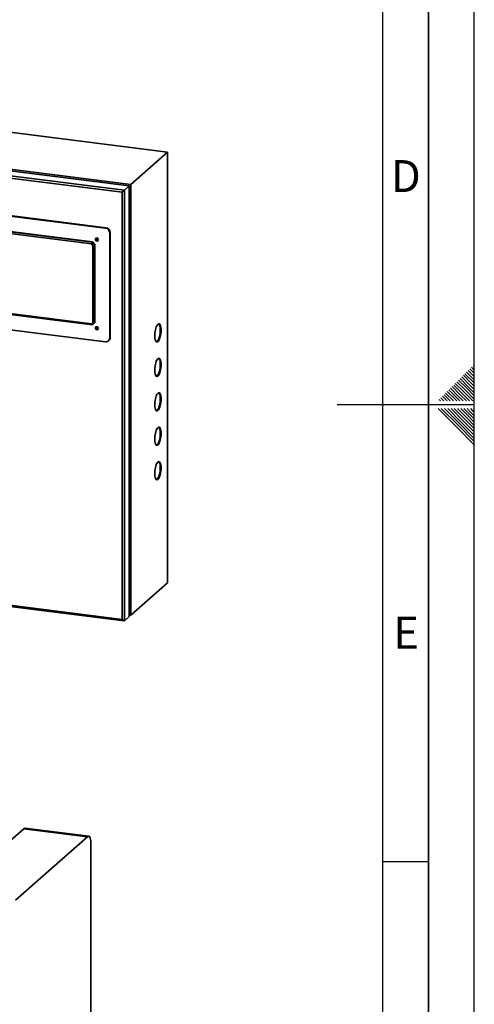
# Paper-space layout 'Blatt2' of a CAD drawing. Units: millimetres. Extents: x 0 to 5940, y 0 to 4200.
# Drawn here: x 5442 to 5940, y 1444 to 2522 of the extents above; entities that cross this region are included whole.
import ezdxf

# ---------------------------------------------------------------- set-up
doc = ezdxf.new("R2010")
doc.units = ezdxf.units.MM
doc.layers.add('61', color=7, linetype='Continuous')
doc.layers.add('62', color=7, linetype='Continuous')
doc.styles.add('SLDTEXTSTYLE0', font='TXT', dxfattribs={"width": 0.75})

psp = doc.layouts.new('Blatt2')

# ---------------------------------------------------------------- linework, layer by layer
at = {"color": 7, "linetype": 'Continuous', "lineweight": 35, "ltscale": 10}
for p, q in [((5604.31, 2376.59), (5407.87, 2401.34)), ((5604.31, 2376.59), (5564.18, 2341.2)), ((5604.31, 1905.18), (5604.31, 2376.59)), ((5365.98, 2364.39), (5562.41, 2339.64)), ((5564.18, 2341.2), (5367.75, 2365.95)), ((5360.67, 2359.71), (5557.11, 2334.96)), ((5554.53, 2332.69), (5361.84, 2356.97)), ((5557.11, 2334.96), (5562.41, 2339.64)), ((5562.41, 2339.64), (5562.41, 1868.24)), ((5564.18, 1869.79), (5564.18, 2341.2)), ((5554.53, 2332.69), (5557.11, 2334.96)), ((5554.53, 1865.06), (5554.53, 2332.69)), ((5557.11, 2334.96), (5557.11, 1863.56)), ((5536.23, 2293.45), (5379.08, 2313.25)), ((5536.76, 2293.92), (5379.61, 2313.72)), ((5390.6, 2294.65), (5522.02, 2278.09)), ((5522.2, 2278.25), (5390.77, 2294.8)), ((5520.91, 2276.28), (5391.47, 2292.59)), ((5536.23, 2293.45), (5536.76, 2293.92)), ((5541.44, 2288.61), (5540.91, 2288.15)), ((5540.91, 2173.12), (5540.91, 2288.15)), ((5541.44, 2173.59), (5541.44, 2288.61)), ((5520.91, 2276.28), (5522.02, 2278.09)), ((5522.43, 2274.56), (5520.91, 2276.28)), ((5522.02, 2278.09), (5522.2, 2278.25)), ((5522.02, 2278.09), (5524.36, 2275.44)), ((5522.2, 2278.25), (5524.54, 2275.59)), ((5522.43, 2274.56), (5524.36, 2275.44)), ((5524.54, 2275.59), (5524.36, 2275.44)), ((5524.36, 2275.44), (5524.36, 2189.64)), ((5524.54, 2189.8), (5524.54, 2275.59)), ((5522.43, 2189.94), (5522.43, 2274.56)), ((5522.02, 2187.58), (5390.6, 2204.14)), ((5391.47, 2204.91), (5520.91, 2188.6)), ((5379.08, 2188.8), (5536.23, 2169)), ((5520.91, 2188.6), (5522.43, 2189.94)), ((5522.02, 2187.58), (5520.91, 2188.6)), ((5524.36, 2189.64), (5522.02, 2187.58)), ((5524.36, 2189.64), (5522.43, 2189.94)), ((5524.36, 2189.64), (5524.54, 2189.8)), ((5539.54, 2169.96), (5540.07, 2170.43)), ((5540.91, 2173.12), (5541.44, 2173.59)), ((5604.31, 1905.18), (5564.18, 1869.79)), ((5360.55, 1888.19), (5556.74, 1863.47)), ((5361.84, 1889.33), (5554.53, 1865.06)), ((5557.11, 1863.56), (5562.41, 1868.24)), ((5562.41, 1870.02), (5564.18, 1869.79)), ((5368.1, 1566.29), (5446.95, 1635.82)), ((5516.77, 1627.03), (5446.95, 1635.82)), ((5518.02, 1627.52), (5448.2, 1636.32)), ((5437.92, 1557.49), (5516.77, 1627.03)), ((5520.3, 1620.72), (5520.3, 1144.6))]:
    psp.add_line(p, q, dxfattribs=at)
at = {"color": 7, "linetype": 'Continuous', "lineweight": 35, "ltscale": 10, "flags": 128}
for points in [[(5528.51, 2280.75), (5528.39, 2281.4), (5528.03, 2281.98), (5527.5, 2282.4), (5526.88, 2282.61), (5526.25, 2282.56), (5525.72, 2282.27), (5525.36, 2281.78), (5525.24, 2281.16), (5525.36, 2280.52), (5525.72, 2279.94), (5526.25, 2279.51), (5526.88, 2279.31), (5527.5, 2279.35), (5528.03, 2279.64), (5528.39, 2280.13), (5528.51, 2280.75)], [(5525.77, 2281.63), (5525.89, 2282.25), (5526.01, 2282.47)], [(5526.49, 2282.61), (5526.41, 2282.55), (5526.11, 2282.13), (5526, 2281.6), (5526.11, 2281.05), (5526.41, 2280.55), (5526.87, 2280.19), (5527.41, 2280.01), (5527.94, 2280.05), (5528.4, 2280.3), (5528.47, 2280.36)], [(5597.24, 2181.79), (5597.18, 2183.52), (5596.99, 2185.07), (5596.68, 2186.39), (5596.26, 2187.44), (5595.76, 2188.16), (5595.17, 2188.54), (5594.54, 2188.57), (5593.87, 2188.24), (5593.2, 2187.56), (5592.55, 2186.56), (5591.94, 2185.28), (5591.39, 2183.76), (5590.93, 2182.05), (5590.56, 2180.22), (5590.31, 2178.34), (5590.18, 2176.47), (5590.18, 2174.67), (5590.31, 2173.02), (5590.56, 2171.58), (5590.93, 2170.39), (5591.39, 2169.51), (5591.94, 2168.95), (5592.55, 2168.74), (5593.2, 2168.9), (5593.87, 2169.4), (5594.54, 2170.25), (5595.17, 2171.39), (5595.76, 2172.8), (5596.26, 2174.42), (5596.68, 2176.2), (5596.99, 2178.06), (5597.18, 2179.95), (5597.24, 2181.79)], [(5596.3, 2181.91), (5596.24, 2183.64), (5596.05, 2185.19), (5595.74, 2186.51), (5595.33, 2187.55), (5594.82, 2188.28), (5594.47, 2188.55)], [(5528.51, 2183.64), (5528.39, 2184.29), (5528.03, 2184.87), (5527.5, 2185.29), (5526.88, 2185.5), (5526.25, 2185.45), (5525.72, 2185.16), (5525.36, 2184.67), (5525.24, 2184.05), (5525.36, 2183.41), (5525.72, 2182.83), (5526.25, 2182.4), (5526.88, 2182.2), (5527.5, 2182.24), (5528.03, 2182.53), (5528.39, 2183.03), (5528.51, 2183.64)], [(5525.77, 2184.52), (5525.89, 2185.14), (5526.01, 2185.36)], [(5526.49, 2185.5), (5526.41, 2185.44), (5526.11, 2185.02), (5526, 2184.49), (5526.11, 2183.94), (5526.41, 2183.44), (5526.87, 2183.08), (5527.41, 2182.9), (5527.94, 2182.94), (5528.4, 2183.19), (5528.47, 2183.25)], [(5592, 2168.91), (5592.27, 2169.01), (5592.94, 2169.52), (5593.6, 2170.36), (5594.24, 2171.51), (5594.82, 2172.92), (5595.33, 2174.54), (5595.74, 2176.32), (5596.05, 2178.18), (5596.24, 2180.07), (5596.3, 2181.91)], [(5597.24, 2144.08), (5597.18, 2145.81), (5596.99, 2147.36), (5596.68, 2148.68), (5596.26, 2149.72), (5595.76, 2150.45), (5595.17, 2150.83), (5594.54, 2150.86), (5593.87, 2150.53), (5593.2, 2149.85), (5592.55, 2148.85), (5591.94, 2147.57), (5591.39, 2146.04), (5590.93, 2144.34), (5590.56, 2142.51), (5590.31, 2140.62), (5590.18, 2138.75), (5590.18, 2136.96), (5590.31, 2135.31), (5590.56, 2133.87), (5590.93, 2132.68), (5591.39, 2131.79), (5591.94, 2131.24), (5592.55, 2131.03), (5593.2, 2131.18), (5593.87, 2131.69), (5594.54, 2132.53), (5595.17, 2133.68), (5595.76, 2135.09), (5596.26, 2136.71), (5596.68, 2138.49), (5596.99, 2140.35), (5597.18, 2142.24), (5597.24, 2144.08)], [(5596.3, 2144.2), (5596.24, 2145.92), (5596.05, 2147.48), (5595.74, 2148.8), (5595.33, 2149.84), (5594.82, 2150.57), (5594.47, 2150.84)], [(5592, 2131.2), (5592.27, 2131.3), (5592.94, 2131.81), (5593.6, 2132.65), (5594.24, 2133.8), (5594.82, 2135.21), (5595.33, 2136.83), (5595.74, 2138.6), (5596.05, 2140.47), (5596.24, 2142.36), (5596.3, 2144.2)], [(5597.24, 2106.37), (5597.18, 2108.09), (5596.99, 2109.65), (5596.68, 2110.97), (5596.26, 2112.01), (5595.76, 2112.74), (5595.17, 2113.12), (5594.54, 2113.15), (5593.87, 2112.81), (5593.2, 2112.14), (5592.55, 2111.14), (5591.94, 2109.85), (5591.39, 2108.33), (5590.93, 2106.63), (5590.56, 2104.8), (5590.31, 2102.91), (5590.18, 2101.04), (5590.18, 2099.25), (5590.31, 2097.6), (5590.56, 2096.16), (5590.93, 2094.97), (5591.39, 2094.08), (5591.94, 2093.52), (5592.55, 2093.32), (5593.2, 2093.47), (5593.87, 2093.98), (5594.54, 2094.82), (5595.17, 2095.97), (5595.76, 2097.38), (5596.26, 2099), (5596.68, 2100.77), (5596.99, 2102.64), (5597.18, 2104.53), (5597.24, 2106.37)], [(5596.3, 2106.48), (5596.24, 2108.21), (5596.05, 2109.76), (5595.74, 2111.09), (5595.33, 2112.13), (5594.82, 2112.85), (5594.47, 2113.13)], [(5592, 2093.49), (5592.27, 2093.59), (5592.94, 2094.1), (5593.6, 2094.94), (5594.24, 2096.09), (5594.82, 2097.49), (5595.33, 2099.12), (5595.74, 2100.89), (5596.05, 2102.76), (5596.24, 2104.64), (5596.3, 2106.48)], [(5597.24, 2068.65), (5597.18, 2070.38), (5596.99, 2071.93), (5596.68, 2073.26), (5596.26, 2074.3), (5595.76, 2075.02), (5595.17, 2075.41), (5594.54, 2075.43), (5593.87, 2075.1), (5593.2, 2074.42), (5592.55, 2073.43), (5591.94, 2072.14), (5591.39, 2070.62), (5590.93, 2068.91), (5590.56, 2067.08), (5590.31, 2065.2), (5590.18, 2063.33), (5590.18, 2061.54), (5590.31, 2059.89), (5590.56, 2058.44), (5590.93, 2057.26), (5591.39, 2056.37), (5591.94, 2055.81), (5592.55, 2055.61), (5593.2, 2055.76), (5593.87, 2056.27), (5594.54, 2057.11), (5595.17, 2058.25), (5595.76, 2059.66), (5596.26, 2061.29), (5596.68, 2063.06), (5596.99, 2064.93), (5597.18, 2066.81), (5597.24, 2068.65)], [(5596.3, 2068.77), (5596.24, 2070.5), (5596.05, 2072.05), (5595.74, 2073.37), (5595.33, 2074.42), (5594.82, 2075.14), (5594.47, 2075.42)], [(5592, 2055.77), (5592.27, 2055.88), (5592.94, 2056.38), (5593.6, 2057.23), (5594.24, 2058.37), (5594.82, 2059.78), (5595.33, 2061.4), (5595.74, 2063.18), (5596.05, 2065.04), (5596.24, 2066.93), (5596.3, 2068.77)], [(5597.24, 2030.94), (5597.18, 2032.67), (5596.99, 2034.22), (5596.68, 2035.54), (5596.26, 2036.59), (5595.76, 2037.31), (5595.17, 2037.69), (5594.54, 2037.72), (5593.87, 2037.39), (5593.2, 2036.71), (5592.55, 2035.71), (5591.94, 2034.43), (5591.39, 2032.91), (5590.93, 2031.2), (5590.56, 2029.37), (5590.31, 2027.49), (5590.18, 2025.62), (5590.18, 2023.82), (5590.31, 2022.18), (5590.56, 2020.73), (5590.93, 2019.54), (5591.39, 2018.66), (5591.94, 2018.1), (5592.55, 2017.89), (5593.2, 2018.05), (5593.87, 2018.55), (5594.54, 2019.4), (5595.17, 2020.54), (5595.76, 2021.95), (5596.26, 2023.57), (5596.68, 2025.35), (5596.99, 2027.21), (5597.18, 2029.1), (5597.24, 2030.94)], [(5596.3, 2031.06), (5596.24, 2032.79), (5596.05, 2034.34), (5595.74, 2035.66), (5595.33, 2036.7), (5594.82, 2037.43), (5594.47, 2037.7)], [(5592, 2018.06), (5592.27, 2018.17), (5592.94, 2018.67), (5593.6, 2019.51), (5594.24, 2020.66), (5594.82, 2022.07), (5595.33, 2023.69), (5595.74, 2025.47), (5596.05, 2027.33), (5596.24, 2029.22), (5596.3, 2031.06)], [(5446.95, 1635.82), (5447.64, 1636.25), (5448.2, 1636.32)], [(5520.3, 1620.72), (5520.23, 1622.5), (5520.03, 1624.09), (5519.71, 1625.43), (5519.27, 1626.47), (5518.73, 1627.17), (5518.12, 1627.5), (5517.46, 1627.45), (5516.77, 1627.03)]]:
    psp.add_lwpolyline(points, dxfattribs=at)
at = {"color": 7, "linetype": 'Continuous', "lineweight": 35, "ltscale": 100}
for centre, radius, start, end in [((5535.45, 2288.04), 5.46, 1.05871, 81.76054), ((5535.98, 2288.51), 5.46, 1.05871, 81.76054), ((5527.58, 2281.59), 1.81, 178.61562, 292.36919), ((5527.91, 2281.87), 1.54, 151.04271, 291.77653), ((5527.58, 2184.48), 1.81, 178.61562, 292.36919), ((5527.91, 2184.76), 1.54, 151.04297, 291.77627), ((5536.84, 2173.02), 4.07, 261.39863, 1.42061), ((5537.27, 2173.52), 4.17, 312.15804, 0.97766)]:
    psp.add_arc(centre, radius, start, end, dxfattribs=at)
psp.add_ellipse((5555.24, 1865.68), major_axis=(-1.87, 2.12), ratio=0.3333333, start_param=1.5707963, end_param=3.1415927, dxfattribs=at)
at = {"layer": '61', "ltscale": 10}
psp.add_line((5940, 0), (5940, 4200), dxfattribs=at)
at = {"layer": '61', "color": 7, "linetype": 'Continuous', "lineweight": 35, "ltscale": 10}
psp.add_line((5890, 50), (5890, 4150), dxfattribs=at)
at = {"layer": '61', "color": 7, "linetype": 'Continuous', "ltscale": 10}
for p, q in [((5840, 474.54), (5840, 4100)), ((5940, 2100), (5790, 2100)), ((5840, 1600), (5890, 1600))]:
    psp.add_line(p, q, dxfattribs=at)
at = {"layer": '62', "color": 7, "linetype": 'Continuous', "ltscale": 10}
for p, q in [((5931.59, 2135.78), (5940, 2127.37)), ((5933.35, 2137.55), (5940, 2130.91)), ((5935.12, 2139.32), (5940, 2134.44)), ((5936.89, 2141.09), (5940, 2137.98)), ((5938.66, 2142.86), (5940, 2141.51)), ((5920.98, 2125.18), (5929.88, 2116.27)), ((5922.75, 2126.95), (5931.65, 2118.04)), ((5924.51, 2128.71), (5933.42, 2119.81)), ((5926.28, 2130.48), (5935.19, 2121.58)), ((5928.05, 2132.25), (5936.95, 2123.34)), ((5929.82, 2134.02), (5938.72, 2125.11)), ((5938.72, 2125.11), (5940, 2123.84)), ((5910.37, 2114.57), (5919.28, 2105.67)), ((5912.14, 2116.34), (5921.05, 2107.43)), ((5913.91, 2118.11), (5922.81, 2109.2)), ((5915.68, 2119.88), (5924.58, 2110.97)), ((5917.44, 2121.64), (5926.35, 2112.74)), ((5919.21, 2123.41), (5928.12, 2114.51)), ((5928.12, 2114.51), (5938.42, 2104.2)), ((5929.88, 2116.27), (5940, 2106.16)), ((5931.65, 2118.04), (5940, 2109.69)), ((5933.42, 2119.81), (5940, 2113.23)), ((5935.19, 2121.58), (5940, 2116.76)), ((5936.95, 2123.34), (5940, 2120.3)), ((5901.53, 2105.73), (5903.07, 2104.2)), ((5903.3, 2107.5), (5906.6, 2104.2)), ((5905.07, 2109.27), (5910.14, 2104.2)), ((5906.84, 2111.04), (5913.67, 2104.2)), ((5908.6, 2112.8), (5917.21, 2104.2)), ((5919.28, 2105.67), (5920.74, 2104.2)), ((5921.05, 2107.43), (5924.28, 2104.2)), ((5922.81, 2109.2), (5927.81, 2104.2)), ((5924.58, 2110.97), (5931.35, 2104.2)), ((5926.35, 2112.74), (5934.89, 2104.2)), ((5900.37, 2095.8), (5920.39, 2075.78)), ((5903.91, 2095.8), (5922.16, 2077.55)), ((5907.44, 2095.8), (5923.93, 2079.32)), ((5910.98, 2095.8), (5925.69, 2081.08)), ((5914.51, 2095.8), (5927.46, 2082.85)), ((5918.05, 2095.8), (5929.23, 2084.62)), ((5921.59, 2095.8), (5931, 2086.39)), ((5925.12, 2095.8), (5932.77, 2088.16)), ((5928.66, 2095.8), (5934.53, 2089.92)), ((5932.19, 2095.8), (5936.3, 2091.69)), ((5935.73, 2095.8), (5938.07, 2093.46)), ((5936.3, 2091.69), (5940, 2087.99)), ((5938.07, 2093.46), (5940, 2091.53)), ((5939.26, 2095.8), (5939.84, 2095.23)), ((5939.84, 2095.23), (5940, 2095.06)), ((5925.69, 2081.08), (5940, 2066.78)), ((5927.46, 2082.85), (5940, 2070.31)), ((5929.23, 2084.62), (5940, 2073.85)), ((5931, 2086.39), (5940, 2077.39)), ((5932.77, 2088.16), (5940, 2080.92)), ((5934.53, 2089.92), (5940, 2084.46)), ((5920.39, 2075.78), (5940, 2056.17)), ((5922.16, 2077.55), (5940, 2059.71)), ((5923.93, 2079.32), (5940, 2063.24))]:
    psp.add_line(p, q, dxfattribs=at)

# ---------------------------------------------------------------- texts
at = {"layer": '62', "ltscale": 10, "char_height": 35, "attachment_point": 2, "style": 'SLDTEXTSTYLE0'}
for s, insert in [('D', (5865.01, 2367.9)), ('E', (5865.42, 1867.9))]:
    psp.add_mtext(s, dxfattribs=dict(at, insert=insert))

doc.saveas('drawing.dxf')
